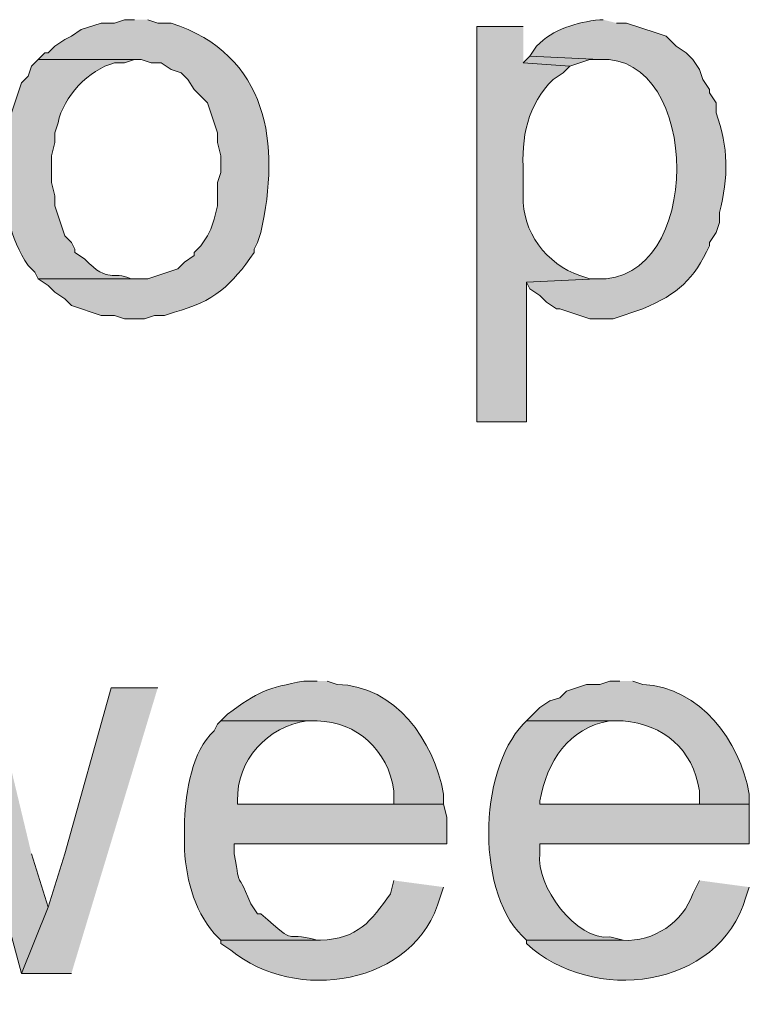
# Model space of a CAD drawing. Units: inches. Extents: x 17 to 194, y 60 to 213.
# Drawn here: x 166 to 171, y 198 to 205 of the extents above; entities that cross this region are included whole.
import ezdxf

# ---------------------------------------------------------------- set-up
doc = ezdxf.new("R2010")
doc.units = ezdxf.units.IN
doc.header["$MEASUREMENT"] = 0
doc.layers.add('Layer 1', color=7, linetype='Continuous')

msp = doc.modelspace()

# ---------------------------------------------------------------- hatches: boundary and pattern name
at = {"layer": 'Layer 1', "true_color": 0xffffff}
h = msp.add_hatch(color=7, dxfattribs=at)
edge = h.paths.add_edge_path()
edge.add_spline(control_points=[(166.6875, 204.6252), (166.6875, 204.6252), (166.624, 204.6252), (166.624, 204.6252), (166.624, 204.6252), (166.5605, 204.604), (166.5605, 204.604), (166.5605, 204.604), (166.4758, 204.604), (166.4758, 204.604), (166.4758, 204.604), (166.3488, 204.5617), (166.3488, 204.5617), (166.3488, 204.5617), (166.2853, 204.5194), (166.2853, 204.5194), (166.2853, 204.5194), (166.243, 204.4982), (166.243, 204.4982), (166.243, 204.4982), (166.1795, 204.4559), (166.1795, 204.4559), (166.1795, 204.4559), (166.1372, 204.4135), (166.1372, 204.4135), (166.1372, 204.4135), (166.116, 204.4135), (166.116, 204.4135), (166.116, 204.4135), (166.0737, 204.3712), (166.0737, 204.3712), (166.0737, 204.3712), (166.7298, 204.3712), (166.7298, 204.3712), (166.7298, 204.3712), (166.7933, 204.35), (166.7933, 204.35), (166.7933, 204.35), (166.8568, 204.35), (166.8568, 204.35), (166.8568, 204.35), (166.9203, 204.3077), (166.9203, 204.3077), (166.9203, 204.3077), (166.9838, 204.2865), (166.9838, 204.2865), (166.9838, 204.2865), (167.0262, 204.2442), (167.0262, 204.2442), (167.0262, 204.2442), (167.0685, 204.1807), (167.0685, 204.1807), (167.0685, 204.1807), (167.1532, 204.096), (167.1532, 204.096), (167.1532, 204.096), (167.1743, 204.0325), (167.1743, 204.0325), (167.1743, 204.0325), (167.1955, 203.969), (167.1955, 203.969), (167.1955, 203.969), (167.2167, 203.9055), (167.2167, 203.9055), (167.2167, 203.9055), (167.2167, 203.842), (167.2167, 203.842), (167.2167, 203.842), (167.2378, 203.7574), (167.2378, 203.7574), (167.2378, 203.7574), (167.2378, 203.6515), (167.2378, 203.6515), (167.2378, 203.6515), (167.2167, 203.588), (167.2167, 203.588), (167.2167, 203.588), (167.2167, 203.4399), (167.2167, 203.4399), (167.2167, 203.4399), (167.1955, 203.3552), (167.1955, 203.3552), (167.1955, 203.3552), (167.1743, 203.2917), (167.1743, 203.2917), (167.1743, 203.2917), (167.1532, 203.2494), (167.1532, 203.2494), (167.1532, 203.2494), (167.1108, 203.1859), (167.1108, 203.1859), (167.1108, 203.1859), (167.0685, 203.1435), (167.0685, 203.1435), (167.0685, 203.1435), (167.0685, 203.1224), (167.0685, 203.1224), (167.0685, 203.1224), (167.005, 203.08), (167.005, 203.08), (167.005, 203.08), (166.9627, 203.0377), (166.9627, 203.0377), (166.9627, 203.0377), (166.7722, 202.9742), (166.7722, 202.9742), (166.7722, 202.9742), (166.0737, 202.9742), (166.0737, 202.9742), (166.0737, 202.9742), (166.1372, 202.9319), (166.1372, 202.9319), (166.1372, 202.9319), (166.1795, 202.8895), (166.1795, 202.8895), (166.1795, 202.8895), (166.243, 202.8472), (166.243, 202.8472), (166.243, 202.8472), (166.2853, 202.8049), (166.2853, 202.8049), (166.2853, 202.8049), (166.4758, 202.7414), (166.4758, 202.7414), (166.4758, 202.7414), (166.5605, 202.7414), (166.5605, 202.7414), (166.5605, 202.7414), (166.624, 202.7202), (166.624, 202.7202), (166.624, 202.7202), (166.751, 202.7202), (166.751, 202.7202), (166.751, 202.7202), (166.8145, 202.7414), (166.8145, 202.7414), (166.8145, 202.7414), (166.878, 202.7414), (166.878, 202.7414), (166.878, 202.7414), (166.9415, 202.7625), (166.9415, 202.7625), (167.1927, 202.8292), (167.3049, 202.9308), (167.4495, 203.1435), (167.4495, 203.1435), (167.4495, 203.1647), (167.4495, 203.1647), (167.4495, 203.1647), (167.4707, 203.207), (167.4707, 203.207), (167.4707, 203.207), (167.4918, 203.2705), (167.4918, 203.2705), (167.6202, 203.8329), (167.5402, 204.4012), (166.9203, 204.604), (166.9203, 204.604), (166.8357, 204.604), (166.8357, 204.604), (166.8357, 204.604), (166.7722, 204.6252), (166.7722, 204.6252)], knot_values=[0, 0, 0, 0, 0.352778, 0.352778, 0.352778, 0.705556, 0.705556, 0.705556, 1.058333, 1.058333, 1.058333, 1.411111, 1.411111, 1.411111, 1.763889, 1.763889, 1.763889, 2.116667, 2.116667, 2.116667, 2.469444, 2.469444, 2.469444, 2.822222, 2.822222, 2.822222, 3.175, 3.175, 3.175, 3.527778, 3.527778, 3.527778, 3.880556, 3.880556, 3.880556, 4.233333, 4.233333, 4.233333, 4.586111, 4.586111, 4.586111, 4.938889, 4.938889, 4.938889, 5.291667, 5.291667, 5.291667, 5.644444, 5.644444, 5.644444, 5.997222, 5.997222, 5.997222, 6.35, 6.35, 6.35, 6.702778, 6.702778, 6.702778, 7.055556, 7.055556, 7.055556, 7.408333, 7.408333, 7.408333, 7.761111, 7.761111, 7.761111, 8.113889, 8.113889, 8.113889, 8.466667, 8.466667, 8.466667, 8.819444, 8.819444, 8.819444, 9.172222, 9.172222, 9.172222, 9.525, 9.525, 9.525, 9.877778, 9.877778, 9.877778, 10.230556, 10.230556, 10.230556, 10.583333, 10.583333, 10.583333, 10.936111, 10.936111, 10.936111, 11.288889, 11.288889, 11.288889, 11.641667, 11.641667, 11.641667, 11.994444, 11.994444, 11.994444, 12.347222, 12.347222, 12.347222, 12.7, 12.7, 12.7, 13.052778, 13.052778, 13.052778, 13.405556, 13.405556, 13.405556, 13.758333, 13.758333, 13.758333, 14.111111, 14.111111, 14.111111, 14.463889, 14.463889, 14.463889, 14.816667, 14.816667, 14.816667, 15.169444, 15.169444, 15.169444, 15.522222, 15.522222, 15.522222, 15.875, 15.875, 15.875, 16.227778, 16.227778, 16.227778, 16.580556, 16.580556, 16.580556, 16.933333, 16.933333, 16.933333, 17.286111, 17.286111, 17.286111, 17.638889, 17.638889, 17.638889, 17.991667, 17.991667, 17.991667, 18.344444, 18.344444, 18.344444, 18.697222, 18.697222, 18.697222, 19.05, 19.05, 19.05, 19.05], degree=3, periodic=0)
edge.add_line((166.7722, 204.6252), (166.6875, 204.6252))
h = msp.add_hatch(color=7, dxfattribs=at)
edge = h.paths.add_edge_path()
edge.add_spline(control_points=[(169.672, 204.6252), (169.672, 204.6252), (169.6508, 204.6252), (169.6508, 204.6252), (169.5005, 204.6065), (169.3556, 204.568), (169.2487, 204.4559), (169.2487, 204.4559), (169.2063, 204.3924), (169.2063, 204.3924), (169.2063, 204.3924), (169.6508, 204.3712), (169.6508, 204.3712), (170.2992, 204.4118), (170.3165, 202.9428), (169.6297, 202.9742), (169.6297, 202.9742), (169.1852, 202.953), (169.1852, 202.953), (169.1852, 202.953), (169.2063, 202.9107), (169.2063, 202.9107), (169.2063, 202.9107), (169.2698, 202.8684), (169.2698, 202.8684), (169.2698, 202.8684), (169.3122, 202.826), (169.3122, 202.826), (169.3122, 202.826), (169.3757, 202.7837), (169.3757, 202.7837), (169.3757, 202.7837), (169.3968, 202.7837), (169.3968, 202.7837), (169.3968, 202.7837), (169.5873, 202.7202), (169.5873, 202.7202), (169.5873, 202.7202), (169.7355, 202.7202), (169.7355, 202.7202), (169.7355, 202.7202), (169.926, 202.7837), (169.926, 202.7837), (170.1511, 202.8804), (170.2491, 202.9686), (170.3493, 203.1859), (170.3493, 203.1859), (170.3493, 203.207), (170.3493, 203.207), (170.3493, 203.207), (170.3917, 203.2705), (170.3917, 203.2705), (170.3917, 203.2705), (170.4128, 203.334), (170.4128, 203.334), (170.4128, 203.334), (170.4128, 203.3975), (170.4128, 203.3975), (170.4714, 203.6223), (170.471, 203.8114), (170.3917, 204.0325), (170.3917, 204.0325), (170.3917, 204.096), (170.3917, 204.096), (170.3917, 204.096), (170.3493, 204.1595), (170.3493, 204.1595), (170.3493, 204.1595), (170.3493, 204.1807), (170.3493, 204.1807), (170.3493, 204.1807), (170.307, 204.2442), (170.307, 204.2442), (170.307, 204.2442), (170.2858, 204.3077), (170.2858, 204.3077), (170.2858, 204.3077), (170.2435, 204.3712), (170.2435, 204.3712), (170.2435, 204.3712), (170.2012, 204.4135), (170.2012, 204.4135), (170.2012, 204.4135), (170.1377, 204.4559), (170.1377, 204.4559), (170.1377, 204.4559), (170.0953, 204.4982), (170.0953, 204.4982), (170.0953, 204.4982), (170.0742, 204.5194), (170.0742, 204.5194), (170.0742, 204.5194), (170.0107, 204.5405), (170.0107, 204.5405), (170.0107, 204.5405), (169.8202, 204.604), (169.8202, 204.604), (169.8202, 204.604), (169.7567, 204.604), (169.7567, 204.604)], knot_values=[0, 0, 0, 0, 0.352778, 0.352778, 0.352778, 0.705556, 0.705556, 0.705556, 1.058333, 1.058333, 1.058333, 1.411111, 1.411111, 1.411111, 1.763889, 1.763889, 1.763889, 2.116667, 2.116667, 2.116667, 2.469444, 2.469444, 2.469444, 2.822222, 2.822222, 2.822222, 3.175, 3.175, 3.175, 3.527778, 3.527778, 3.527778, 3.880556, 3.880556, 3.880556, 4.233333, 4.233333, 4.233333, 4.586111, 4.586111, 4.586111, 4.938889, 4.938889, 4.938889, 5.291667, 5.291667, 5.291667, 5.644444, 5.644444, 5.644444, 5.997222, 5.997222, 5.997222, 6.35, 6.35, 6.35, 6.702778, 6.702778, 6.702778, 7.055556, 7.055556, 7.055556, 7.408333, 7.408333, 7.408333, 7.761111, 7.761111, 7.761111, 8.113889, 8.113889, 8.113889, 8.466667, 8.466667, 8.466667, 8.819444, 8.819444, 8.819444, 9.172222, 9.172222, 9.172222, 9.525, 9.525, 9.525, 9.877778, 9.877778, 9.877778, 10.230556, 10.230556, 10.230556, 10.583333, 10.583333, 10.583333, 10.936111, 10.936111, 10.936111, 11.288889, 11.288889, 11.288889, 11.641667, 11.641667, 11.641667, 11.641667], degree=3, periodic=0)
edge.add_line((169.7567, 204.604), (169.672, 204.6252))
h = msp.add_hatch(color=7, dxfattribs=at)
edge = h.paths.add_edge_path()
edge.add_spline(control_points=[(169.164, 204.5829), (169.164, 204.5829), (168.8677, 204.5829), (168.8677, 204.5829), (168.8677, 204.5829), (168.8677, 202.064), (168.8677, 202.064), (168.8677, 202.064), (169.1852, 202.064), (169.1852, 202.064), (169.1852, 202.064), (169.1852, 202.953), (169.1852, 202.953), (169.1852, 202.953), (169.6297, 202.9742), (169.6297, 202.9742), (169.6297, 202.9742), (169.5873, 202.9742), (169.5873, 202.9742), (169.5873, 202.9742), (169.5238, 202.9954), (169.5238, 202.9954), (169.3132, 203.0677), (169.1527, 203.2751), (169.164, 203.5034), (169.164, 203.5034), (169.164, 203.6515), (169.164, 203.6515), (169.1495, 203.8688), (169.1904, 204.0886), (169.3545, 204.2442), (169.3545, 204.2442), (169.418, 204.2865), (169.418, 204.2865), (169.418, 204.2865), (169.4603, 204.3289), (169.4603, 204.3289), (169.4603, 204.3289), (169.164, 204.35), (169.164, 204.35)], knot_values=[0, 0, 0, 0, 0.352778, 0.352778, 0.352778, 0.705556, 0.705556, 0.705556, 1.058333, 1.058333, 1.058333, 1.411111, 1.411111, 1.411111, 1.763889, 1.763889, 1.763889, 2.116667, 2.116667, 2.116667, 2.469444, 2.469444, 2.469444, 2.822222, 2.822222, 2.822222, 3.175, 3.175, 3.175, 3.527778, 3.527778, 3.527778, 3.880556, 3.880556, 3.880556, 4.233333, 4.233333, 4.233333, 4.586111, 4.586111, 4.586111, 4.586111], degree=3, periodic=0)
edge.add_line((169.164, 204.35), (169.164, 204.5829))
h = msp.add_hatch(color=7, dxfattribs=at)
edge = h.paths.add_edge_path()
edge.add_spline(control_points=[(166.0737, 204.3712), (166.0737, 204.3712), (166.0313, 204.3289), (166.0313, 204.3289), (166.0313, 204.3289), (166.0102, 204.2654), (166.0102, 204.2654), (166.0102, 204.2654), (165.9678, 204.223), (165.9678, 204.223), (165.9678, 204.223), (165.9043, 204.0326), (165.9043, 204.0326), (165.9043, 204.0326), (165.8832, 203.9691), (165.8832, 203.9691), (165.8832, 203.9691), (165.862, 203.9056), (165.862, 203.9056), (165.862, 203.9056), (165.862, 203.8209), (165.862, 203.8209), (165.862, 203.8209), (165.8408, 203.7574), (165.8408, 203.7574), (165.8408, 203.7574), (165.8408, 203.6515), (165.8408, 203.6515), (165.8556, 203.4497), (165.892, 203.2303), (166.0102, 203.0589), (166.0102, 203.0589), (166.0525, 203.0165), (166.0525, 203.0165), (166.0525, 203.0165), (166.0737, 202.9742), (166.0737, 202.9742), (166.0737, 202.9742), (166.6875, 202.9742), (166.6875, 202.9742), (166.6875, 202.9742), (166.6663, 202.9742), (166.6663, 202.9742), (166.5421, 203.0331), (166.5302, 202.9358), (166.37, 203.1012), (166.37, 203.1012), (166.3065, 203.1435), (166.3065, 203.1435), (166.3065, 203.1435), (166.3065, 203.1647), (166.3065, 203.1647), (166.3065, 203.1647), (166.2853, 203.207), (166.2853, 203.207), (166.2853, 203.207), (166.243, 203.2494), (166.243, 203.2494), (166.243, 203.2494), (166.2218, 203.3129), (166.2218, 203.3129), (166.2218, 203.3129), (166.2007, 203.3764), (166.2007, 203.3764), (166.2007, 203.3764), (166.1795, 203.4399), (166.1795, 203.4399), (166.1795, 203.4399), (166.1795, 203.5034), (166.1795, 203.5034), (166.1795, 203.5034), (166.1583, 203.588), (166.1583, 203.588), (166.1583, 203.588), (166.1583, 203.7574), (166.1583, 203.7574), (166.1583, 203.7574), (166.1795, 203.8421), (166.1795, 203.8421), (166.1795, 203.8421), (166.1795, 203.9056), (166.1795, 203.9056), (166.1795, 203.9056), (166.2007, 203.9691), (166.2007, 203.9691), (166.2338, 204.1345), (166.3965, 204.3074), (166.5605, 204.35), (166.5605, 204.35), (166.624, 204.35), (166.624, 204.35), (166.624, 204.35), (166.6875, 204.3712), (166.6875, 204.3712)], knot_values=[0, 0, 0, 0, 0.352778, 0.352778, 0.352778, 0.705556, 0.705556, 0.705556, 1.058333, 1.058333, 1.058333, 1.411111, 1.411111, 1.411111, 1.763889, 1.763889, 1.763889, 2.116667, 2.116667, 2.116667, 2.469444, 2.469444, 2.469444, 2.822222, 2.822222, 2.822222, 3.175, 3.175, 3.175, 3.527778, 3.527778, 3.527778, 3.880556, 3.880556, 3.880556, 4.233333, 4.233333, 4.233333, 4.586111, 4.586111, 4.586111, 4.938889, 4.938889, 4.938889, 5.291667, 5.291667, 5.291667, 5.644444, 5.644444, 5.644444, 5.997222, 5.997222, 5.997222, 6.35, 6.35, 6.35, 6.702778, 6.702778, 6.702778, 7.055556, 7.055556, 7.055556, 7.408333, 7.408333, 7.408333, 7.761111, 7.761111, 7.761111, 8.113889, 8.113889, 8.113889, 8.466667, 8.466667, 8.466667, 8.819444, 8.819444, 8.819444, 9.172222, 9.172222, 9.172222, 9.525, 9.525, 9.525, 9.877778, 9.877778, 9.877778, 10.230556, 10.230556, 10.230556, 10.583333, 10.583333, 10.583333, 10.936111, 10.936111, 10.936111, 10.936111], degree=3, periodic=0)
edge.add_line((166.6875, 204.3712), (166.0737, 204.3712))
for points in [[(169.2063, 204.3924), (169.164, 204.35), (169.4603, 204.3289), (169.5873, 204.3712), (169.6508, 204.3712)], [(165.7773, 200.3707), (165.608, 199.9474), (165.6715, 199.651), (165.9678, 198.5504), (166.1372, 198.9737), (166.0313, 199.3124)], [(166.8357, 200.3707), (166.5393, 200.3707), (166.243, 199.3124), (166.1372, 198.9737), (165.9678, 198.5504), (166.2853, 198.5504)]]:
    msp.add_hatch(color=7, dxfattribs=at).paths.add_polyline_path(points)
h = msp.add_hatch(color=7, dxfattribs=at)
edge = h.paths.add_edge_path()
edge.add_spline(control_points=[(167.8517, 200.413), (167.8517, 200.413), (167.767, 200.413), (167.767, 200.413), (167.5349, 200.3693), (167.4756, 200.3478), (167.2802, 200.2014), (167.2802, 200.2014), (167.2378, 200.159), (167.2378, 200.159), (167.2378, 200.159), (167.8517, 200.159), (167.8517, 200.159), (168.1039, 200.1534), (168.3039, 199.9735), (168.3385, 199.7145), (168.3385, 199.7145), (168.3385, 199.6299), (168.3385, 199.6299), (168.3385, 199.6299), (167.3437, 199.6299), (167.3437, 199.6299), (167.3437, 199.6299), (168.656, 199.6299), (168.656, 199.6299), (168.656, 199.6299), (168.656, 199.6934), (168.656, 199.6934), (168.5936, 200.0366), (168.3501, 200.3816), (167.9787, 200.3919), (167.9787, 200.3919), (167.9152, 200.413), (167.9152, 200.413)], knot_values=[0, 0, 0, 0, 0.352778, 0.352778, 0.352778, 0.705556, 0.705556, 0.705556, 1.058333, 1.058333, 1.058333, 1.411111, 1.411111, 1.411111, 1.763889, 1.763889, 1.763889, 2.116667, 2.116667, 2.116667, 2.469444, 2.469444, 2.469444, 2.822222, 2.822222, 2.822222, 3.175, 3.175, 3.175, 3.527778, 3.527778, 3.527778, 3.880556, 3.880556, 3.880556, 3.880556], degree=3, periodic=0)
edge.add_line((167.9152, 200.413), (167.8517, 200.413))
h = msp.add_hatch(color=7, dxfattribs=at)
edge = h.paths.add_edge_path()
edge.add_spline(control_points=[(169.7778, 200.413), (169.7778, 200.413), (169.7143, 200.413), (169.7143, 200.413), (169.7143, 200.413), (169.6508, 200.3919), (169.6508, 200.3919), (169.6508, 200.3919), (169.5662, 200.3919), (169.5662, 200.3919), (169.5662, 200.3919), (169.4392, 200.3495), (169.4392, 200.3495), (169.4392, 200.3495), (169.3968, 200.3072), (169.3968, 200.3072), (169.3968, 200.3072), (169.3333, 200.286), (169.3333, 200.286), (169.3333, 200.286), (169.2698, 200.2437), (169.2698, 200.2437), (169.2698, 200.2437), (169.2275, 200.2014), (169.2275, 200.2014), (169.2275, 200.2014), (169.1852, 200.159), (169.1852, 200.159), (169.1852, 200.159), (169.799, 200.159), (169.799, 200.159), (170.0572, 200.1364), (170.2435, 199.9816), (170.2858, 199.7145), (170.2858, 199.7145), (170.2858, 199.6299), (170.2858, 199.6299), (170.2858, 199.6299), (169.2698, 199.6299), (169.2698, 199.6299), (169.2698, 199.6299), (170.6033, 199.6299), (170.6033, 199.6299), (170.6033, 199.6299), (170.6033, 199.6934), (170.6033, 199.6934), (170.5398, 200.0377), (170.295, 200.3675), (169.926, 200.3919), (169.926, 200.3919), (169.8625, 200.413), (169.8625, 200.413)], knot_values=[0, 0, 0, 0, 0.352778, 0.352778, 0.352778, 0.705556, 0.705556, 0.705556, 1.058333, 1.058333, 1.058333, 1.411111, 1.411111, 1.411111, 1.763889, 1.763889, 1.763889, 2.116667, 2.116667, 2.116667, 2.469444, 2.469444, 2.469444, 2.822222, 2.822222, 2.822222, 3.175, 3.175, 3.175, 3.527778, 3.527778, 3.527778, 3.880556, 3.880556, 3.880556, 4.233333, 4.233333, 4.233333, 4.586111, 4.586111, 4.586111, 4.938889, 4.938889, 4.938889, 5.291667, 5.291667, 5.291667, 5.644444, 5.644444, 5.644444, 5.997222, 5.997222, 5.997222, 5.997222], degree=3, periodic=0)
edge.add_line((169.8625, 200.413), (169.7778, 200.413))
h = msp.add_hatch(color=7, dxfattribs=at)
edge = h.paths.add_edge_path()
edge.add_spline(control_points=[(167.2378, 200.1591), (167.2378, 200.1591), (167.2167, 200.1379), (167.2167, 200.1379), (167.2167, 200.1379), (167.1955, 200.0955), (167.1955, 200.0955), (167.0477, 199.9661), (167.0173, 199.7061), (167.005, 199.524), (167.005, 199.524), (167.005, 199.3759), (167.005, 199.3759), (167.0096, 199.1734), (167.0625, 198.9603), (167.1955, 198.8044), (167.1955, 198.8044), (167.2378, 198.762), (167.2378, 198.762), (167.2378, 198.762), (167.8728, 198.762), (167.8728, 198.762), (167.8728, 198.762), (167.8517, 198.762), (167.8517, 198.762), (167.6079, 198.8322), (167.7525, 198.7031), (167.4918, 198.9314), (167.4918, 198.9314), (167.4707, 198.9314), (167.4707, 198.9314), (167.4707, 198.9314), (167.4283, 198.9949), (167.4283, 198.9949), (167.3221, 199.2545), (167.3708, 199.0443), (167.3225, 199.3124), (167.3225, 199.3124), (167.3225, 199.3759), (167.3225, 199.3759), (167.3225, 199.3759), (168.6772, 199.3759), (168.6772, 199.3759), (168.6772, 199.3759), (168.6772, 199.5452), (168.6772, 199.5452), (168.6772, 199.5452), (168.656, 199.6299), (168.656, 199.6299), (168.656, 199.6299), (167.3437, 199.6299), (167.3437, 199.6299), (167.3437, 199.6299), (167.3437, 199.6511), (167.3437, 199.6511), (167.337, 199.9096), (167.5342, 200.1248), (167.7882, 200.1591), (167.7882, 200.1591), (167.8517, 200.1591), (167.8517, 200.1591)], knot_values=[0, 0, 0, 0, 0.352778, 0.352778, 0.352778, 0.705556, 0.705556, 0.705556, 1.058333, 1.058333, 1.058333, 1.411111, 1.411111, 1.411111, 1.763889, 1.763889, 1.763889, 2.116667, 2.116667, 2.116667, 2.469444, 2.469444, 2.469444, 2.822222, 2.822222, 2.822222, 3.175, 3.175, 3.175, 3.527778, 3.527778, 3.527778, 3.880556, 3.880556, 3.880556, 4.233333, 4.233333, 4.233333, 4.586111, 4.586111, 4.586111, 4.938889, 4.938889, 4.938889, 5.291667, 5.291667, 5.291667, 5.644444, 5.644444, 5.644444, 5.997222, 5.997222, 5.997222, 6.35, 6.35, 6.35, 6.702778, 6.702778, 6.702778, 7.055556, 7.055556, 7.055556, 7.055556], degree=3, periodic=0)
edge.add_line((167.8517, 200.1591), (167.2378, 200.1591))
h = msp.add_hatch(color=7, dxfattribs=at)
edge = h.paths.add_edge_path()
edge.add_spline(control_points=[(169.1852, 200.1591), (169.1852, 200.1591), (169.164, 200.1379), (169.164, 200.1379), (168.8744, 199.8377), (168.8585, 199.0407), (169.1852, 198.762), (169.1852, 198.762), (169.799, 198.762), (169.799, 198.762), (169.799, 198.762), (169.7143, 198.7832), (169.7143, 198.7832), (169.5051, 198.7543), (169.2377, 199.1155), (169.2698, 199.3124), (169.2698, 199.3124), (169.2698, 199.3759), (169.2698, 199.3759), (169.2698, 199.3759), (170.6033, 199.3759), (170.6033, 199.3759), (170.6033, 199.3759), (170.6033, 199.6299), (170.6033, 199.6299), (170.6033, 199.6299), (169.2698, 199.6299), (169.2698, 199.6299), (169.2698, 199.6299), (169.2698, 199.6511), (169.2698, 199.6511), (169.3132, 199.8966), (169.4526, 200.1178), (169.7143, 200.1591), (169.7143, 200.1591), (169.799, 200.1591), (169.799, 200.1591)], knot_values=[0, 0, 0, 0, 0.352778, 0.352778, 0.352778, 0.705556, 0.705556, 0.705556, 1.058333, 1.058333, 1.058333, 1.411111, 1.411111, 1.411111, 1.763889, 1.763889, 1.763889, 2.116667, 2.116667, 2.116667, 2.469444, 2.469444, 2.469444, 2.822222, 2.822222, 2.822222, 3.175, 3.175, 3.175, 3.527778, 3.527778, 3.527778, 3.880556, 3.880556, 3.880556, 4.233333, 4.233333, 4.233333, 4.233333], degree=3, periodic=0)
edge.add_line((169.799, 200.1591), (169.1852, 200.1591))
h = msp.add_hatch(color=7, dxfattribs=at)
edge = h.paths.add_edge_path()
edge.add_spline(control_points=[(168.3385, 199.1431), (168.3385, 199.1431), (168.3173, 199.0584), (168.3173, 199.0584), (168.1939, 198.8813), (168.1106, 198.7723), (167.8728, 198.762), (167.8728, 198.762), (167.2378, 198.762), (167.2378, 198.762), (167.2378, 198.762), (167.2378, 198.7409), (167.2378, 198.7409), (167.2378, 198.7409), (167.3013, 198.6986), (167.3013, 198.6986), (167.7045, 198.3624), (168.4771, 198.4647), (168.6348, 199.0372), (168.6348, 199.0372), (168.656, 199.1007), (168.656, 199.1007)], knot_values=[0, 0, 0, 0, 0.352778, 0.352778, 0.352778, 0.705556, 0.705556, 0.705556, 1.058333, 1.058333, 1.058333, 1.411111, 1.411111, 1.411111, 1.763889, 1.763889, 1.763889, 2.116667, 2.116667, 2.116667, 2.469444, 2.469444, 2.469444, 2.469444], degree=3, periodic=0)
edge.add_line((168.656, 199.1007), (168.3385, 199.1431))
h = msp.add_hatch(color=7, dxfattribs=at)
edge = h.paths.add_edge_path()
edge.add_spline(control_points=[(170.2858, 199.1431), (170.2858, 199.1431), (170.2435, 199.0584), (170.2435, 199.0584), (170.1821, 198.8774), (169.993, 198.7507), (169.799, 198.762), (169.799, 198.762), (169.1852, 198.762), (169.1852, 198.762), (169.1852, 198.762), (169.1852, 198.7409), (169.1852, 198.7409), (169.5993, 198.3542), (170.4097, 198.4463), (170.5822, 199.0372), (170.5822, 199.0372), (170.6033, 199.1007), (170.6033, 199.1007)], knot_values=[0, 0, 0, 0, 0.352778, 0.352778, 0.352778, 0.705556, 0.705556, 0.705556, 1.058333, 1.058333, 1.058333, 1.411111, 1.411111, 1.411111, 1.763889, 1.763889, 1.763889, 2.116667, 2.116667, 2.116667, 2.116667], degree=3, periodic=0)
edge.add_line((170.6033, 199.1007), (170.2858, 199.1431))

# ---------------------------------------------------------------- linework, layer by layer
at = {"layer": 'Layer 1', "lineweight": 0}
for points in [[(169.2063, 204.3924), (169.164, 204.35), (169.4603, 204.3289), (169.5873, 204.3712), (169.6508, 204.3712)], [(165.7773, 200.3707), (165.608, 199.9474), (165.6715, 199.651), (165.9678, 198.5504), (166.1372, 198.9737), (166.0313, 199.3124)], [(166.8357, 200.3707), (166.5393, 200.3707), (166.243, 199.3124), (166.1372, 198.9737), (165.9678, 198.5504), (166.2853, 198.5504)]]:
    msp.add_lwpolyline(points, dxfattribs=at)
for points, knots in [([(166.6875, 204.6252), (166.6875, 204.6252), (166.624, 204.6252), (166.624, 204.6252), (166.624, 204.6252), (166.5605, 204.604), (166.5605, 204.604), (166.5605, 204.604), (166.4758, 204.604), (166.4758, 204.604), (166.4758, 204.604), (166.3488, 204.5617), (166.3488, 204.5617), (166.3488, 204.5617), (166.2853, 204.5194), (166.2853, 204.5194), (166.2853, 204.5194), (166.243, 204.4982), (166.243, 204.4982), (166.243, 204.4982), (166.1795, 204.4559), (166.1795, 204.4559), (166.1795, 204.4559), (166.1372, 204.4135), (166.1372, 204.4135), (166.1372, 204.4135), (166.116, 204.4135), (166.116, 204.4135), (166.116, 204.4135), (166.0737, 204.3712), (166.0737, 204.3712), (166.0737, 204.3712), (166.7298, 204.3712), (166.7298, 204.3712), (166.7298, 204.3712), (166.7933, 204.35), (166.7933, 204.35), (166.7933, 204.35), (166.8568, 204.35), (166.8568, 204.35), (166.8568, 204.35), (166.9203, 204.3077), (166.9203, 204.3077), (166.9203, 204.3077), (166.9838, 204.2865), (166.9838, 204.2865), (166.9838, 204.2865), (167.0262, 204.2442), (167.0262, 204.2442), (167.0262, 204.2442), (167.0685, 204.1807), (167.0685, 204.1807), (167.0685, 204.1807), (167.1532, 204.096), (167.1532, 204.096), (167.1532, 204.096), (167.1743, 204.0325), (167.1743, 204.0325), (167.1743, 204.0325), (167.1955, 203.969), (167.1955, 203.969), (167.1955, 203.969), (167.2167, 203.9055), (167.2167, 203.9055), (167.2167, 203.9055), (167.2167, 203.842), (167.2167, 203.842), (167.2167, 203.842), (167.2378, 203.7574), (167.2378, 203.7574), (167.2378, 203.7574), (167.2378, 203.6515), (167.2378, 203.6515), (167.2378, 203.6515), (167.2167, 203.588), (167.2167, 203.588), (167.2167, 203.588), (167.2167, 203.4399), (167.2167, 203.4399), (167.2167, 203.4399), (167.1955, 203.3552), (167.1955, 203.3552), (167.1955, 203.3552), (167.1743, 203.2917), (167.1743, 203.2917), (167.1743, 203.2917), (167.1532, 203.2494), (167.1532, 203.2494), (167.1532, 203.2494), (167.1108, 203.1859), (167.1108, 203.1859), (167.1108, 203.1859), (167.0685, 203.1435), (167.0685, 203.1435), (167.0685, 203.1435), (167.0685, 203.1224), (167.0685, 203.1224), (167.0685, 203.1224), (167.005, 203.08), (167.005, 203.08), (167.005, 203.08), (166.9627, 203.0377), (166.9627, 203.0377), (166.9627, 203.0377), (166.7722, 202.9742), (166.7722, 202.9742), (166.7722, 202.9742), (166.0737, 202.9742), (166.0737, 202.9742), (166.0737, 202.9742), (166.1372, 202.9319), (166.1372, 202.9319), (166.1372, 202.9319), (166.1795, 202.8895), (166.1795, 202.8895), (166.1795, 202.8895), (166.243, 202.8472), (166.243, 202.8472), (166.243, 202.8472), (166.2853, 202.8049), (166.2853, 202.8049), (166.2853, 202.8049), (166.4758, 202.7414), (166.4758, 202.7414), (166.4758, 202.7414), (166.5605, 202.7414), (166.5605, 202.7414), (166.5605, 202.7414), (166.624, 202.7202), (166.624, 202.7202), (166.624, 202.7202), (166.751, 202.7202), (166.751, 202.7202), (166.751, 202.7202), (166.8145, 202.7414), (166.8145, 202.7414), (166.8145, 202.7414), (166.878, 202.7414), (166.878, 202.7414), (166.878, 202.7414), (166.9415, 202.7625), (166.9415, 202.7625), (167.1927, 202.8292), (167.3049, 202.9308), (167.4495, 203.1435), (167.4495, 203.1435), (167.4495, 203.1647), (167.4495, 203.1647), (167.4495, 203.1647), (167.4707, 203.207), (167.4707, 203.207), (167.4707, 203.207), (167.4918, 203.2705), (167.4918, 203.2705), (167.6202, 203.8329), (167.5402, 204.4012), (166.9203, 204.604), (166.9203, 204.604), (166.8357, 204.604), (166.8357, 204.604), (166.8357, 204.604), (166.7722, 204.6252), (166.7722, 204.6252)], [0, 0, 0, 0, 1, 1, 1, 2, 2, 2, 3, 3, 3, 4, 4, 4, 5, 5, 5, 6, 6, 6, 7, 7, 7, 8, 8, 8, 9, 9, 9, 10, 10, 10, 11, 11, 11, 12, 12, 12, 13, 13, 13, 14, 14, 14, 15, 15, 15, 16, 16, 16, 17, 17, 17, 18, 18, 18, 19, 19, 19, 20, 20, 20, 21, 21, 21, 22, 22, 22, 23, 23, 23, 24, 24, 24, 25, 25, 25, 26, 26, 26, 27, 27, 27, 28, 28, 28, 29, 29, 29, 30, 30, 30, 31, 31, 31, 32, 32, 32, 33, 33, 33, 34, 34, 34, 35, 35, 35, 36, 36, 36, 37, 37, 37, 38, 38, 38, 39, 39, 39, 40, 40, 40, 41, 41, 41, 42, 42, 42, 43, 43, 43, 44, 44, 44, 45, 45, 45, 46, 46, 46, 47, 47, 47, 48, 48, 48, 49, 49, 49, 50, 50, 50, 51, 51, 51, 52, 52, 52, 53, 53, 53, 54, 54, 54, 54]), ([(169.672, 204.6252), (169.672, 204.6252), (169.6508, 204.6252), (169.6508, 204.6252), (169.5005, 204.6065), (169.3556, 204.568), (169.2487, 204.4559), (169.2487, 204.4559), (169.2063, 204.3924), (169.2063, 204.3924), (169.2063, 204.3924), (169.6508, 204.3712), (169.6508, 204.3712), (170.2992, 204.4118), (170.3165, 202.9428), (169.6297, 202.9742), (169.6297, 202.9742), (169.1852, 202.953), (169.1852, 202.953), (169.1852, 202.953), (169.2063, 202.9107), (169.2063, 202.9107), (169.2063, 202.9107), (169.2698, 202.8684), (169.2698, 202.8684), (169.2698, 202.8684), (169.3122, 202.826), (169.3122, 202.826), (169.3122, 202.826), (169.3757, 202.7837), (169.3757, 202.7837), (169.3757, 202.7837), (169.3968, 202.7837), (169.3968, 202.7837), (169.3968, 202.7837), (169.5873, 202.7202), (169.5873, 202.7202), (169.5873, 202.7202), (169.7355, 202.7202), (169.7355, 202.7202), (169.7355, 202.7202), (169.926, 202.7837), (169.926, 202.7837), (170.1511, 202.8804), (170.2491, 202.9686), (170.3493, 203.1859), (170.3493, 203.1859), (170.3493, 203.207), (170.3493, 203.207), (170.3493, 203.207), (170.3917, 203.2705), (170.3917, 203.2705), (170.3917, 203.2705), (170.4128, 203.334), (170.4128, 203.334), (170.4128, 203.334), (170.4128, 203.3975), (170.4128, 203.3975), (170.4714, 203.6223), (170.471, 203.8114), (170.3917, 204.0325), (170.3917, 204.0325), (170.3917, 204.096), (170.3917, 204.096), (170.3917, 204.096), (170.3493, 204.1595), (170.3493, 204.1595), (170.3493, 204.1595), (170.3493, 204.1807), (170.3493, 204.1807), (170.3493, 204.1807), (170.307, 204.2442), (170.307, 204.2442), (170.307, 204.2442), (170.2858, 204.3077), (170.2858, 204.3077), (170.2858, 204.3077), (170.2435, 204.3712), (170.2435, 204.3712), (170.2435, 204.3712), (170.2012, 204.4135), (170.2012, 204.4135), (170.2012, 204.4135), (170.1377, 204.4559), (170.1377, 204.4559), (170.1377, 204.4559), (170.0953, 204.4982), (170.0953, 204.4982), (170.0953, 204.4982), (170.0742, 204.5194), (170.0742, 204.5194), (170.0742, 204.5194), (170.0107, 204.5405), (170.0107, 204.5405), (170.0107, 204.5405), (169.8202, 204.604), (169.8202, 204.604), (169.8202, 204.604), (169.7567, 204.604), (169.7567, 204.604)], [0, 0, 0, 0, 1, 1, 1, 2, 2, 2, 3, 3, 3, 4, 4, 4, 5, 5, 5, 6, 6, 6, 7, 7, 7, 8, 8, 8, 9, 9, 9, 10, 10, 10, 11, 11, 11, 12, 12, 12, 13, 13, 13, 14, 14, 14, 15, 15, 15, 16, 16, 16, 17, 17, 17, 18, 18, 18, 19, 19, 19, 20, 20, 20, 21, 21, 21, 22, 22, 22, 23, 23, 23, 24, 24, 24, 25, 25, 25, 26, 26, 26, 27, 27, 27, 28, 28, 28, 29, 29, 29, 30, 30, 30, 31, 31, 31, 32, 32, 32, 33, 33, 33, 33]), ([(169.164, 204.5829), (169.164, 204.5829), (168.8677, 204.5829), (168.8677, 204.5829), (168.8677, 204.5829), (168.8677, 202.064), (168.8677, 202.064), (168.8677, 202.064), (169.1852, 202.064), (169.1852, 202.064), (169.1852, 202.064), (169.1852, 202.953), (169.1852, 202.953), (169.1852, 202.953), (169.6297, 202.9742), (169.6297, 202.9742), (169.6297, 202.9742), (169.5873, 202.9742), (169.5873, 202.9742), (169.5873, 202.9742), (169.5238, 202.9954), (169.5238, 202.9954), (169.3132, 203.0677), (169.1527, 203.2751), (169.164, 203.5034), (169.164, 203.5034), (169.164, 203.6515), (169.164, 203.6515), (169.1495, 203.8688), (169.1904, 204.0886), (169.3545, 204.2442), (169.3545, 204.2442), (169.418, 204.2865), (169.418, 204.2865), (169.418, 204.2865), (169.4603, 204.3289), (169.4603, 204.3289), (169.4603, 204.3289), (169.164, 204.35), (169.164, 204.35)], [0, 0, 0, 0, 1, 1, 1, 2, 2, 2, 3, 3, 3, 4, 4, 4, 5, 5, 5, 6, 6, 6, 7, 7, 7, 8, 8, 8, 9, 9, 9, 10, 10, 10, 11, 11, 11, 12, 12, 12, 13, 13, 13, 13]), ([(166.0737, 204.3712), (166.0737, 204.3712), (166.0313, 204.3289), (166.0313, 204.3289), (166.0313, 204.3289), (166.0102, 204.2654), (166.0102, 204.2654), (166.0102, 204.2654), (165.9678, 204.223), (165.9678, 204.223), (165.9678, 204.223), (165.9043, 204.0326), (165.9043, 204.0326), (165.9043, 204.0326), (165.8832, 203.9691), (165.8832, 203.9691), (165.8832, 203.9691), (165.862, 203.9056), (165.862, 203.9056), (165.862, 203.9056), (165.862, 203.8209), (165.862, 203.8209), (165.862, 203.8209), (165.8408, 203.7574), (165.8408, 203.7574), (165.8408, 203.7574), (165.8408, 203.6515), (165.8408, 203.6515), (165.8556, 203.4497), (165.892, 203.2303), (166.0102, 203.0589), (166.0102, 203.0589), (166.0525, 203.0165), (166.0525, 203.0165), (166.0525, 203.0165), (166.0737, 202.9742), (166.0737, 202.9742), (166.0737, 202.9742), (166.6875, 202.9742), (166.6875, 202.9742), (166.6875, 202.9742), (166.6663, 202.9742), (166.6663, 202.9742), (166.5421, 203.0331), (166.5302, 202.9358), (166.37, 203.1012), (166.37, 203.1012), (166.3065, 203.1435), (166.3065, 203.1435), (166.3065, 203.1435), (166.3065, 203.1647), (166.3065, 203.1647), (166.3065, 203.1647), (166.2853, 203.207), (166.2853, 203.207), (166.2853, 203.207), (166.243, 203.2494), (166.243, 203.2494), (166.243, 203.2494), (166.2218, 203.3129), (166.2218, 203.3129), (166.2218, 203.3129), (166.2007, 203.3764), (166.2007, 203.3764), (166.2007, 203.3764), (166.1795, 203.4399), (166.1795, 203.4399), (166.1795, 203.4399), (166.1795, 203.5034), (166.1795, 203.5034), (166.1795, 203.5034), (166.1583, 203.588), (166.1583, 203.588), (166.1583, 203.588), (166.1583, 203.7574), (166.1583, 203.7574), (166.1583, 203.7574), (166.1795, 203.8421), (166.1795, 203.8421), (166.1795, 203.8421), (166.1795, 203.9056), (166.1795, 203.9056), (166.1795, 203.9056), (166.2007, 203.9691), (166.2007, 203.9691), (166.2338, 204.1345), (166.3965, 204.3074), (166.5605, 204.35), (166.5605, 204.35), (166.624, 204.35), (166.624, 204.35), (166.624, 204.35), (166.6875, 204.3712), (166.6875, 204.3712)], [0, 0, 0, 0, 1, 1, 1, 2, 2, 2, 3, 3, 3, 4, 4, 4, 5, 5, 5, 6, 6, 6, 7, 7, 7, 8, 8, 8, 9, 9, 9, 10, 10, 10, 11, 11, 11, 12, 12, 12, 13, 13, 13, 14, 14, 14, 15, 15, 15, 16, 16, 16, 17, 17, 17, 18, 18, 18, 19, 19, 19, 20, 20, 20, 21, 21, 21, 22, 22, 22, 23, 23, 23, 24, 24, 24, 25, 25, 25, 26, 26, 26, 27, 27, 27, 28, 28, 28, 29, 29, 29, 30, 30, 30, 31, 31, 31, 31]), ([(167.8517, 200.413), (167.8517, 200.413), (167.767, 200.413), (167.767, 200.413), (167.5349, 200.3693), (167.4756, 200.3478), (167.2802, 200.2014), (167.2802, 200.2014), (167.2378, 200.159), (167.2378, 200.159), (167.2378, 200.159), (167.8517, 200.159), (167.8517, 200.159), (168.1039, 200.1534), (168.3039, 199.9735), (168.3385, 199.7145), (168.3385, 199.7145), (168.3385, 199.6299), (168.3385, 199.6299), (168.3385, 199.6299), (167.3437, 199.6299), (167.3437, 199.6299), (167.3437, 199.6299), (168.656, 199.6299), (168.656, 199.6299), (168.656, 199.6299), (168.656, 199.6934), (168.656, 199.6934), (168.5936, 200.0366), (168.3501, 200.3816), (167.9787, 200.3919), (167.9787, 200.3919), (167.9152, 200.413), (167.9152, 200.413)], [0, 0, 0, 0, 1, 1, 1, 2, 2, 2, 3, 3, 3, 4, 4, 4, 5, 5, 5, 6, 6, 6, 7, 7, 7, 8, 8, 8, 9, 9, 9, 10, 10, 10, 11, 11, 11, 11]), ([(169.7778, 200.413), (169.7778, 200.413), (169.7143, 200.413), (169.7143, 200.413), (169.7143, 200.413), (169.6508, 200.3919), (169.6508, 200.3919), (169.6508, 200.3919), (169.5662, 200.3919), (169.5662, 200.3919), (169.5662, 200.3919), (169.4392, 200.3495), (169.4392, 200.3495), (169.4392, 200.3495), (169.3968, 200.3072), (169.3968, 200.3072), (169.3968, 200.3072), (169.3333, 200.286), (169.3333, 200.286), (169.3333, 200.286), (169.2698, 200.2437), (169.2698, 200.2437), (169.2698, 200.2437), (169.2275, 200.2014), (169.2275, 200.2014), (169.2275, 200.2014), (169.1852, 200.159), (169.1852, 200.159), (169.1852, 200.159), (169.799, 200.159), (169.799, 200.159), (170.0572, 200.1364), (170.2435, 199.9816), (170.2858, 199.7145), (170.2858, 199.7145), (170.2858, 199.6299), (170.2858, 199.6299), (170.2858, 199.6299), (169.2698, 199.6299), (169.2698, 199.6299), (169.2698, 199.6299), (170.6033, 199.6299), (170.6033, 199.6299), (170.6033, 199.6299), (170.6033, 199.6934), (170.6033, 199.6934), (170.5398, 200.0377), (170.295, 200.3675), (169.926, 200.3919), (169.926, 200.3919), (169.8625, 200.413), (169.8625, 200.413)], [0, 0, 0, 0, 1, 1, 1, 2, 2, 2, 3, 3, 3, 4, 4, 4, 5, 5, 5, 6, 6, 6, 7, 7, 7, 8, 8, 8, 9, 9, 9, 10, 10, 10, 11, 11, 11, 12, 12, 12, 13, 13, 13, 14, 14, 14, 15, 15, 15, 16, 16, 16, 17, 17, 17, 17]), ([(167.2378, 200.1591), (167.2378, 200.1591), (167.2167, 200.1379), (167.2167, 200.1379), (167.2167, 200.1379), (167.1955, 200.0955), (167.1955, 200.0955), (167.0477, 199.9661), (167.0173, 199.7061), (167.005, 199.524), (167.005, 199.524), (167.005, 199.3759), (167.005, 199.3759), (167.0096, 199.1734), (167.0625, 198.9603), (167.1955, 198.8044), (167.1955, 198.8044), (167.2378, 198.762), (167.2378, 198.762), (167.2378, 198.762), (167.8728, 198.762), (167.8728, 198.762), (167.8728, 198.762), (167.8517, 198.762), (167.8517, 198.762), (167.6079, 198.8322), (167.7525, 198.7031), (167.4918, 198.9314), (167.4918, 198.9314), (167.4707, 198.9314), (167.4707, 198.9314), (167.4707, 198.9314), (167.4283, 198.9949), (167.4283, 198.9949), (167.3221, 199.2545), (167.3708, 199.0443), (167.3225, 199.3124), (167.3225, 199.3124), (167.3225, 199.3759), (167.3225, 199.3759), (167.3225, 199.3759), (168.6772, 199.3759), (168.6772, 199.3759), (168.6772, 199.3759), (168.6772, 199.5452), (168.6772, 199.5452), (168.6772, 199.5452), (168.656, 199.6299), (168.656, 199.6299), (168.656, 199.6299), (167.3437, 199.6299), (167.3437, 199.6299), (167.3437, 199.6299), (167.3437, 199.6511), (167.3437, 199.6511), (167.337, 199.9096), (167.5342, 200.1248), (167.7882, 200.1591), (167.7882, 200.1591), (167.8517, 200.1591), (167.8517, 200.1591)], [0, 0, 0, 0, 1, 1, 1, 2, 2, 2, 3, 3, 3, 4, 4, 4, 5, 5, 5, 6, 6, 6, 7, 7, 7, 8, 8, 8, 9, 9, 9, 10, 10, 10, 11, 11, 11, 12, 12, 12, 13, 13, 13, 14, 14, 14, 15, 15, 15, 16, 16, 16, 17, 17, 17, 18, 18, 18, 19, 19, 19, 20, 20, 20, 20]), ([(169.1852, 200.1591), (169.1852, 200.1591), (169.164, 200.1379), (169.164, 200.1379), (168.8744, 199.8377), (168.8585, 199.0407), (169.1852, 198.762), (169.1852, 198.762), (169.799, 198.762), (169.799, 198.762), (169.799, 198.762), (169.7143, 198.7832), (169.7143, 198.7832), (169.5051, 198.7543), (169.2377, 199.1155), (169.2698, 199.3124), (169.2698, 199.3124), (169.2698, 199.3759), (169.2698, 199.3759), (169.2698, 199.3759), (170.6033, 199.3759), (170.6033, 199.3759), (170.6033, 199.3759), (170.6033, 199.6299), (170.6033, 199.6299), (170.6033, 199.6299), (169.2698, 199.6299), (169.2698, 199.6299), (169.2698, 199.6299), (169.2698, 199.6511), (169.2698, 199.6511), (169.3132, 199.8966), (169.4526, 200.1178), (169.7143, 200.1591), (169.7143, 200.1591), (169.799, 200.1591), (169.799, 200.1591)], [0, 0, 0, 0, 1, 1, 1, 2, 2, 2, 3, 3, 3, 4, 4, 4, 5, 5, 5, 6, 6, 6, 7, 7, 7, 8, 8, 8, 9, 9, 9, 10, 10, 10, 11, 11, 11, 12, 12, 12, 12]), ([(168.3385, 199.1431), (168.3385, 199.1431), (168.3173, 199.0584), (168.3173, 199.0584), (168.1939, 198.8813), (168.1106, 198.7723), (167.8728, 198.762), (167.8728, 198.762), (167.2378, 198.762), (167.2378, 198.762), (167.2378, 198.762), (167.2378, 198.7409), (167.2378, 198.7409), (167.2378, 198.7409), (167.3013, 198.6986), (167.3013, 198.6986), (167.7045, 198.3624), (168.4771, 198.4647), (168.6348, 199.0372), (168.6348, 199.0372), (168.656, 199.1007), (168.656, 199.1007)], [0, 0, 0, 0, 1, 1, 1, 2, 2, 2, 3, 3, 3, 4, 4, 4, 5, 5, 5, 6, 6, 6, 7, 7, 7, 7]), ([(170.2858, 199.1431), (170.2858, 199.1431), (170.2435, 199.0584), (170.2435, 199.0584), (170.1821, 198.8774), (169.993, 198.7507), (169.799, 198.762), (169.799, 198.762), (169.1852, 198.762), (169.1852, 198.762), (169.1852, 198.762), (169.1852, 198.7409), (169.1852, 198.7409), (169.5993, 198.3542), (170.4097, 198.4463), (170.5822, 199.0372), (170.5822, 199.0372), (170.6033, 199.1007), (170.6033, 199.1007)], [0, 0, 0, 0, 1, 1, 1, 2, 2, 2, 3, 3, 3, 4, 4, 4, 5, 5, 5, 6, 6, 6, 6])]:
    msp.add_open_spline(points, degree=3, knots=knots, dxfattribs=at)

doc.saveas('drawing.dxf')
